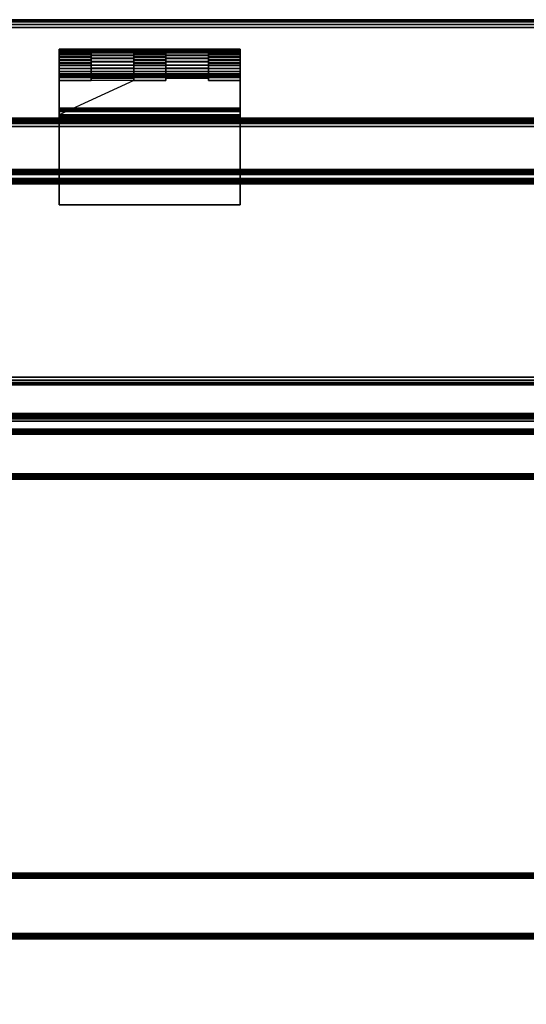
# Model space of a CAD drawing. Units: inches. Extents: x -0.2 to 60, y -30 to 0.
# Drawn here: x 28 to 35.7, y -15 to 0 of the extents above; entities that cross this region are included whole.
import ezdxf

# ---------------------------------------------------------------- set-up
doc = ezdxf.new("R2010")
doc.units = ezdxf.units.IN
doc.header["$MEASUREMENT"] = 0
for name, color, linetype in [('A-FURN-3-TABLE-FRAME', 253, 'Continuous'), ('A-FURN-3-TABLE-FRAME-HINGE-LOWER', 253, 'Continuous'), ('A-FURN-3-TABLE-FRAME-HINGE-UPPER', 253, 'Continuous'), ('A-FURN-3-TABLE-SURFACE-BOTTOM', 255, 'Continuous'), ('A-FURN-3-TABLE-SURFACE-EDGE', 255, 'Continuous'), ('A-FURN-3-TABLE-SURFACE-TOP-HPL_TFL', 255, 'Continuous'), ('A-FURN-3-TABLE-WIRETROUGH', 253, 'Continuous')]:
    doc.layers.add(name, color=color, linetype=linetype)

msp = doc.modelspace()

# ---------------------------------------------------------------- linework, layer by layer
at = {"layer": 'A-FURN-3-TABLE-FRAME-HINGE-LOWER'}
for points in [[(29.105, -0.924, 27.712), (29.105, -0.924, 27.812), (29.105, -0.882, 27.812), (29.105, -0.857, 27.712)], [(29.105, -0.882, 27.814), (29.105, -0.882, 27.812), (29.758, -0.882, 27.812), (29.758, -0.882, 27.814)], [(29.758, -0.924, 27.812), (29.758, -0.924, 27.712), (29.758, -0.857, 27.712), (29.758, -0.882, 27.812)], [(30.243, -0.924, 27.812), (30.243, -0.882, 27.812), (30.243, -0.857, 27.712), (30.243, -0.924, 27.712)], [(30.243, -0.882, 27.814), (30.243, -0.882, 27.812), (30.895, -0.882, 27.812), (30.895, -0.882, 27.814)], [(30.895, -0.924, 27.812), (30.895, -0.924, 27.712), (30.895, -0.857, 27.712), (30.895, -0.882, 27.812)], [(28.62, -0.924, 27.712), (28.62, -0.924, 27.812), (29.105, -0.924, 27.812), (29.105, -0.924, 27.712)], [(29.758, -0.924, 27.812), (30.243, -0.924, 27.812), (30.243, -0.924, 27.712), (29.758, -0.924, 27.712)], [(31.38, -0.924, 27.812), (31.38, -0.924, 27.712), (30.895, -0.924, 27.712), (30.895, -0.924, 27.812)], [(28.62, -1.5, 27.48), (28.62, -1.4, 27.48), (31.38, -1.4, 27.48), (31.38, -1.5, 27.48)], [(31.38, -1.4, 27.663), (31.38, -1.4, 27.48), (28.62, -1.4, 27.48), (28.62, -1.4, 27.663)], [(28.62, -1.5, 27.762), (28.62, -1.5, 27.48), (31.38, -1.5, 27.48), (31.38, -1.5, 27.762)]]:
    msp.add_3dface(points, dxfattribs=at)
for points, invisible_edges in [([(29.105, -0.924, 27.712), (29.105, -0.857, 27.712), (29.758, -0.857, 27.712), (29.758, -0.924, 27.712)], 8), ([(29.758, -0.924, 27.812), (29.758, -0.882, 27.812), (29.105, -0.882, 27.812), (29.105, -0.924, 27.812)], 8), ([(30.243, -0.924, 27.712), (30.243, -0.857, 27.712), (30.895, -0.857, 27.712), (30.895, -0.924, 27.712)], 8), ([(30.895, -0.924, 27.812), (30.895, -0.882, 27.812), (30.243, -0.882, 27.812), (30.243, -0.924, 27.812)], 8), ([(28.62, -1.35, 27.712), (28.62, -1.45, 27.812), (28.62, -0.924, 27.812), (28.62, -0.924, 27.712)], 1), ([(30.243, -0.924, 27.812), (29.758, -0.924, 27.812), (28.62, -1.45, 27.812), (31.38, -1.45, 27.812)], 8), ([(28.62, -1.35, 27.712), (28.62, -0.924, 27.712), (29.105, -0.924, 27.712), (29.758, -0.924, 27.712)], 12), ([(28.62, -1.35, 27.712), (29.758, -0.924, 27.712), (30.243, -0.924, 27.712), (31.38, -1.35, 27.712)], 5), ([(29.105, -0.924, 27.812), (28.62, -0.924, 27.812), (28.62, -1.45, 27.812), (29.758, -0.924, 27.812)], 4), ([(31.38, -1.45, 27.812), (31.38, -0.924, 27.812), (30.895, -0.924, 27.812), (30.243, -0.924, 27.812)], 12), ([(31.38, -1.35, 27.712), (30.243, -0.924, 27.712), (30.895, -0.924, 27.712), (31.38, -0.924, 27.712)], 3), ([(31.38, -1.45, 27.812), (31.38, -1.35, 27.712), (31.38, -0.924, 27.712), (31.38, -0.924, 27.812)], 1), ([(28.62, -1.35, 27.712), (28.62, -1.363, 27.711), (28.62, -1.463, 27.811), (28.62, -1.45, 27.812)], 10), ([(28.62, -1.363, 27.711), (28.62, -1.375, 27.706), (28.62, -1.475, 27.806), (28.62, -1.463, 27.811)], 10), ([(28.62, -1.375, 27.706), (28.62, -1.385, 27.698), (28.62, -1.485, 27.798), (28.62, -1.475, 27.806)], 10), ([(28.62, -1.385, 27.698), (28.62, -1.393, 27.688), (28.62, -1.493, 27.788), (28.62, -1.485, 27.798)], 10), ([(28.62, -1.393, 27.688), (28.62, -1.398, 27.675), (28.62, -1.498, 27.775), (28.62, -1.493, 27.788)], 10), ([(28.62, -1.398, 27.675), (28.62, -1.4, 27.663), (28.62, -1.5, 27.762), (28.62, -1.498, 27.775)], 10), ([(28.62, -1.5, 27.762), (28.62, -1.4, 27.663), (28.62, -1.4, 27.48), (28.62, -1.5, 27.48)], 1), ([(31.38, -1.45, 27.812), (31.38, -1.463, 27.811), (31.38, -1.363, 27.711), (31.38, -1.35, 27.712)], 10), ([(31.38, -1.463, 27.811), (31.38, -1.475, 27.806), (31.38, -1.375, 27.706), (31.38, -1.363, 27.711)], 10), ([(31.38, -1.475, 27.806), (31.38, -1.485, 27.798), (31.38, -1.385, 27.698), (31.38, -1.375, 27.706)], 10), ([(31.38, -1.485, 27.798), (31.38, -1.493, 27.788), (31.38, -1.393, 27.688), (31.38, -1.385, 27.698)], 10), ([(31.38, -1.493, 27.788), (31.38, -1.498, 27.775), (31.38, -1.398, 27.675), (31.38, -1.393, 27.688)], 10), ([(31.38, -1.498, 27.775), (31.38, -1.5, 27.762), (31.38, -1.4, 27.663), (31.38, -1.398, 27.675)], 10), ([(31.38, -1.5, 27.48), (31.38, -1.4, 27.48), (31.38, -1.4, 27.663), (31.38, -1.5, 27.762)], 4)]:
    msp.add_3dface(points, dxfattribs=dict(at, invisible_edges=invisible_edges))
at = {"layer": 'A-FURN-3-TABLE-FRAME-HINGE-UPPER'}
for points, invisible_edges in [([(28.62, -0.824, 27.666), (28.62, -0.455, 27.868), (28.62, -0.449, 27.821), (28.62, -0.788, 27.635)], 5), ([(28.62, -0.452, 27.774), (28.62, -0.746, 27.613), (28.62, -0.788, 27.635), (28.62, -0.449, 27.821)], 5), ([(31.38, -0.449, 27.821), (31.38, -0.455, 27.868), (31.38, -0.824, 27.666), (31.38, -0.788, 27.635)], 10), ([(31.38, -0.788, 27.635), (31.38, -0.746, 27.613), (31.38, -0.452, 27.774), (31.38, -0.449, 27.821)], 10), ([(28.62, -0.746, 27.613), (28.62, -0.452, 27.774), (28.62, -0.466, 27.728), (28.62, -0.7, 27.6)], 5), ([(28.62, -0.455, 27.868), (28.62, -0.824, 27.666), (28.62, -0.853, 27.705), (28.62, -0.472, 27.913)], 5), ([(28.62, -0.49, 27.687), (28.62, -0.652, 27.598), (28.62, -0.7, 27.6), (28.62, -0.466, 27.728)], 5), ([(28.62, -0.872, 27.748), (28.62, -0.498, 27.953), (28.62, -0.472, 27.913), (28.62, -0.853, 27.705)], 5), ([(28.62, -0.652, 27.598), (28.62, -0.49, 27.687), (28.62, -0.522, 27.651), (28.62, -0.605, 27.606)], 5), ([(28.62, -0.882, 27.795), (28.62, -0.532, 27.986), (28.62, -0.498, 27.953), (28.62, -0.872, 27.748)], 5), ([(28.62, -0.522, 27.651), (28.62, -0.561, 27.624), (28.62, -0.605, 27.606), (28.62, -0.522, 27.651)], 4), ([(28.62, -0.881, 27.842), (28.62, -0.573, 28.011), (28.62, -0.532, 27.986), (28.62, -0.882, 27.795)], 5), ([(28.62, -0.869, 27.889), (28.62, -0.618, 28.026), (28.62, -0.573, 28.011), (28.62, -0.881, 27.842)], 5), ([(31.38, -0.466, 27.728), (31.38, -0.452, 27.774), (31.38, -0.746, 27.613), (31.38, -0.7, 27.6)], 10), ([(31.38, -0.853, 27.705), (31.38, -0.824, 27.666), (31.38, -0.455, 27.868), (31.38, -0.472, 27.913)], 10), ([(31.38, -0.7, 27.6), (31.38, -0.652, 27.598), (31.38, -0.49, 27.687), (31.38, -0.466, 27.728)], 10), ([(31.38, -0.472, 27.913), (31.38, -0.498, 27.953), (31.38, -0.872, 27.748), (31.38, -0.853, 27.705)], 10), ([(31.38, -0.522, 27.651), (31.38, -0.49, 27.687), (31.38, -0.652, 27.598), (31.38, -0.605, 27.606)], 10), ([(31.38, -0.498, 27.953), (31.38, -0.532, 27.986), (31.38, -0.882, 27.795), (31.38, -0.872, 27.748)], 10), ([(31.38, -0.605, 27.606), (31.38, -0.561, 27.624), (31.38, -0.522, 27.651)], 8), ([(31.38, -0.532, 27.986), (31.38, -0.573, 28.011), (31.38, -0.881, 27.842), (31.38, -0.882, 27.795)], 10), ([(31.38, -0.573, 28.011), (31.38, -0.618, 28.026), (31.38, -0.869, 27.889), (31.38, -0.881, 27.842)], 10), ([(28.62, -0.848, 27.931), (28.62, -0.665, 28.032), (28.62, -0.618, 28.026), (28.62, -0.869, 27.889)], 5), ([(28.62, -0.665, 28.032), (28.62, -0.848, 27.931), (28.62, -2.82, 27.931), (28.62, -2.82, 28.032)], 1), ([(28.62, -2.82, 28.032), (29.105, -0.892, 28.032), (29.105, -0.665, 28.032), (28.62, -0.665, 28.032)], 1), ([(29.758, -0.665, 28.032), (29.758, -0.892, 28.032), (30.243, -0.892, 28.032), (30.243, -0.665, 28.032)], 2), ([(30.895, -0.892, 27.931), (30.895, -0.892, 28.032), (30.895, -0.665, 28.032), (30.895, -0.848, 27.931)], 4), ([(31.38, -0.665, 28.032), (30.895, -0.665, 28.032), (30.895, -0.892, 28.032), (31.38, -2.82, 28.032)], 4), ([(31.38, -0.618, 28.026), (31.38, -0.665, 28.032), (31.38, -0.848, 27.932), (31.38, -0.869, 27.889)], 10), ([(31.38, -2.82, 28.032), (31.38, -2.82, 27.931), (31.38, -0.848, 27.931), (31.38, -0.665, 28.032)], 4), ([(28.62, -2.82, 27.931), (28.62, -0.848, 27.931), (29.105, -0.848, 27.931), (29.105, -0.892, 27.931)], 8), ([(30.243, -0.892, 28.032), (29.758, -0.892, 28.032), (29.105, -0.892, 28.032), (28.62, -2.82, 28.032)], 13), ([(28.62, -2.82, 28.032), (31.38, -2.82, 28.032), (30.895, -0.892, 28.032), (30.243, -0.892, 28.032)], 10), ([(28.62, -2.82, 27.931), (29.105, -0.892, 27.931), (29.758, -0.892, 27.931), (30.243, -0.892, 27.931)], 13), ([(28.62, -2.82, 27.931), (30.243, -0.892, 27.931), (30.895, -0.892, 27.931), (31.38, -2.82, 27.931)], 5), ([(29.758, -0.892, 27.931), (29.758, -0.848, 27.931), (30.243, -0.848, 27.931), (30.243, -0.892, 27.931)], 8), ([(31.38, -2.82, 27.931), (30.895, -0.892, 27.931), (30.895, -0.848, 27.931), (31.38, -0.848, 27.931)], 1)]:
    msp.add_3dface(points, dxfattribs=dict(at, invisible_edges=invisible_edges))
for points in [[(29.105, -0.848, 27.931), (29.105, -0.665, 28.032), (29.105, -0.892, 28.032), (29.105, -0.892, 27.931)], [(29.758, -0.848, 27.931), (29.758, -0.892, 27.931), (29.758, -0.892, 28.032), (29.758, -0.665, 28.032)], [(30.243, -0.892, 28.032), (30.243, -0.892, 27.931), (30.243, -0.848, 27.931), (30.243, -0.665, 28.032)], [(29.105, -0.892, 28.032), (29.758, -0.892, 28.032), (29.758, -0.892, 27.931), (29.105, -0.892, 27.931)], [(30.243, -0.892, 28.032), (30.895, -0.892, 28.032), (30.895, -0.892, 27.931), (30.243, -0.892, 27.931)], [(28.62, -2.82, 28.032), (28.62, -2.82, 27.931), (31.38, -2.82, 27.931), (31.38, -2.82, 28.032)]]:
    msp.add_3dface(points, dxfattribs=at)
at = {"layer": 'A-FURN-3-TABLE-SURFACE-BOTTOM'}
msp.add_3dface([(0.118, -0.118, 28.032), (59.882, -0.118, 28.032), (59.882, -5.444, 28.032), (0.118, -5.444, 28.032)], dxfattribs=at)
at = {"layer": 'A-FURN-3-TABLE-SURFACE-BOTTOM', "invisible_edges": 2}
msp.add_3dface([(0.118, -6.118, 28), (0.118, -27.882, 28), (59.882, -27.882, 28), (59.882, -6.118, 28)], dxfattribs=at)
at = {"layer": 'A-FURN-3-TABLE-SURFACE-TOP-HPL_TFL'}
msp.add_3dface([(0.118, -5.444, 29.032), (59.882, -5.444, 29.032), (59.882, -0.118, 29.032), (0.118, -0.118, 29.031)], dxfattribs=at)
at = {"layer": 'A-FURN-3-TABLE-SURFACE-TOP-HPL_TFL', "invisible_edges": 2}
msp.add_3dface([(0.118, -6.118, 29), (0.118, -27.882, 29), (59.882, -27.882, 29), (59.882, -6.118, 29)], dxfattribs=at)
at = {"layer": 'A-FURN-3-TABLE-WIRETROUGH'}
for points in [[(57.75, -1.625, 26.812), (57.75, -1.625, 26.775), (2.25, -1.625, 26.775), (2.25, -1.625, 26.812)], [(2.25, -1.625, 26.812), (2.25, -2.282, 26.812), (57.75, -2.282, 26.812), (57.75, -1.625, 26.812)], [(57.75, -1.625, 26.775), (57.75, -2.282, 26.775), (2.25, -2.282, 26.775), (2.25, -1.625, 26.775)], [(57.75, -2.302, 26.755), (57.75, -2.302, 24.097), (2.25, -2.302, 24.097), (2.25, -2.302, 26.755)], [(2.25, -2.34, 26.755), (2.25, -2.34, 24.097), (57.75, -2.34, 24.097), (57.75, -2.34, 26.755)], [(2.25, -2.36, 24.077), (2.25, -6.236, 24.077), (57.75, -6.236, 24.077), (57.75, -2.36, 24.077)], [(57.75, -2.36, 24.04), (57.75, -6.236, 24.04), (2.25, -6.236, 24.04), (2.25, -2.36, 24.04)], [(2.25, -6.314, 27.969), (2.25, -7.002, 27.969), (57.75, -7.002, 27.969), (57.75, -6.314, 27.969)], [(57.75, -6.314, 27.931), (57.75, -7.002, 27.931), (2.25, -7.002, 27.931), (2.25, -6.314, 27.931)], [(2.25, -7.002, 27.969), (2.25, -7.002, 27.931), (57.75, -7.002, 27.931), (57.75, -7.002, 27.969)]]:
    msp.add_3dface(points, dxfattribs=at)
for points, invisible_edges in [([(16.625, -6.256, 25.285), (43.375, -6.256, 25.285), (57.75, -6.256, 24.097), (2.25, -6.256, 24.097)], 11), ([(43.375, -6.256, 26.785), (16.625, -6.256, 26.785), (2.25, -6.256, 27.911), (57.75, -6.256, 27.911)], 11), ([(57.75, -6.294, 24.097), (43.375, -6.294, 25.285), (16.625, -6.294, 25.285), (2.25, -6.294, 24.097)], 7), ([(2.25, -6.294, 27.911), (16.625, -6.294, 26.785), (43.375, -6.294, 26.785), (57.75, -6.294, 27.911)], 7), ([(43.181, -6.256, 26.76), (16.819, -6.256, 26.76), (16.625, -6.256, 26.785), (43.375, -6.256, 26.785)], 5), ([(43.375, -6.256, 25.285), (16.625, -6.256, 25.285), (16.819, -6.256, 25.311), (43.181, -6.256, 25.311)], 5), ([(16.625, -6.294, 26.785), (16.819, -6.294, 26.76), (43.181, -6.294, 26.76), (43.375, -6.294, 26.785)], 10), ([(16.819, -6.294, 25.311), (16.625, -6.294, 25.285), (43.375, -6.294, 25.285), (43.181, -6.294, 25.311)], 10), ([(43, -6.256, 26.685), (17, -6.256, 26.685), (16.819, -6.256, 26.76), (43.181, -6.256, 26.76)], 5), ([(43.181, -6.256, 25.311), (16.819, -6.256, 25.311), (17, -6.256, 25.386), (43, -6.256, 25.386)], 5), ([(16.819, -6.294, 26.76), (17, -6.294, 26.685), (43, -6.294, 26.685), (43.181, -6.294, 26.76)], 10), ([(17, -6.294, 25.386), (16.819, -6.294, 25.311), (43.181, -6.294, 25.311), (43, -6.294, 25.386)], 10), ([(42.845, -6.256, 26.566), (17.155, -6.256, 26.566), (17, -6.256, 26.685), (43, -6.256, 26.685)], 5), ([(43, -6.256, 25.386), (17, -6.256, 25.386), (17.155, -6.256, 25.505), (42.845, -6.256, 25.505)], 5), ([(17, -6.294, 26.685), (17.155, -6.294, 26.566), (42.845, -6.294, 26.566), (43, -6.294, 26.685)], 10), ([(17.155, -6.294, 25.505), (17, -6.294, 25.386), (43, -6.294, 25.386), (42.845, -6.294, 25.505)], 10), ([(42.725, -6.256, 26.41), (17.275, -6.256, 26.41), (17.155, -6.256, 26.566), (42.845, -6.256, 26.566)], 5), ([(42.845, -6.256, 25.505), (17.155, -6.256, 25.505), (17.275, -6.256, 25.66), (42.725, -6.256, 25.66)], 5), ([(17.155, -6.294, 26.566), (17.275, -6.294, 26.41), (42.725, -6.294, 26.41), (42.845, -6.294, 26.566)], 10), ([(17.275, -6.294, 25.66), (17.155, -6.294, 25.505), (42.845, -6.294, 25.505), (42.725, -6.294, 25.66)], 10), ([(42.651, -6.256, 26.23), (17.349, -6.256, 26.23), (17.275, -6.256, 26.41), (42.725, -6.256, 26.41)], 5), ([(42.725, -6.256, 25.66), (17.275, -6.256, 25.66), (17.349, -6.256, 25.841), (42.651, -6.256, 25.841)], 5), ([(17.275, -6.294, 26.41), (17.349, -6.294, 26.23), (42.651, -6.294, 26.23), (42.725, -6.294, 26.41)], 10), ([(17.349, -6.294, 25.841), (17.275, -6.294, 25.66), (42.725, -6.294, 25.66), (42.651, -6.294, 25.841)], 10), ([(42.625, -6.256, 26.035), (17.375, -6.256, 26.035), (17.349, -6.256, 26.23), (42.651, -6.256, 26.23)], 5), ([(42.651, -6.256, 25.841), (17.349, -6.256, 25.841), (17.375, -6.256, 26.035), (42.625, -6.256, 26.035)], 5), ([(17.349, -6.294, 26.23), (17.375, -6.294, 26.035), (42.625, -6.294, 26.035), (42.651, -6.294, 26.23)], 10), ([(17.375, -6.294, 26.035), (17.349, -6.294, 25.841), (42.651, -6.294, 25.841), (42.625, -6.294, 26.035)], 10)]:
    msp.add_3dface(points, dxfattribs=dict(at, invisible_edges=invisible_edges))

# ---------------------------------------------------------------- meshes
at = {"layer": 'A-FURN-3-TABLE-FRAME'}
mesh = msp.add_polymesh((2, 29), dxfattribs=at)
for k, corner in enumerate([(58, -1.58, 27.812), (58, -1.559, 27.81), (58, -1.54, 27.802), (58, -1.523, 27.789), (58, -1.511, 27.773), (58, -1.503, 27.753), (58, -1.5, 27.733), (58, -1.5, 26.892), (58, -1.503, 26.872), (58, -1.511, 26.852), (58, -1.523, 26.836), (58, -1.54, 26.823), (58, -1.559, 26.815), (58, -1.58, 26.812), (58, -2.42, 26.812), (58, -2.441, 26.815), (58, -2.46, 26.823), (58, -2.477, 26.836), (58, -2.489, 26.852), (58, -2.497, 26.872), (58, -2.5, 26.892), (58, -2.5, 27.733), (58, -2.497, 27.753), (58, -2.489, 27.773), (58, -2.477, 27.789), (58, -2.46, 27.802), (58, -2.441, 27.81), (58, -2.42, 27.812), (58, -1.58, 27.812), (2, -1.58, 27.813), (2, -1.559, 27.81), (2, -1.54, 27.802), (2, -1.523, 27.789), (2, -1.511, 27.773), (2, -1.503, 27.753), (2, -1.5, 27.733), (2, -1.5, 26.893), (2, -1.503, 26.872), (2, -1.511, 26.853), (2, -1.523, 26.836), (2, -1.54, 26.823), (2, -1.559, 26.815), (2, -1.58, 26.813), (2, -2.42, 26.812), (2, -2.441, 26.815), (2, -2.46, 26.823), (2, -2.477, 26.836), (2, -2.489, 26.853), (2, -2.497, 26.872), (2, -2.5, 26.893), (2, -2.5, 27.733), (2, -2.497, 27.753), (2, -2.489, 27.773), (2, -2.477, 27.789), (2, -2.46, 27.802), (2, -2.441, 27.81), (2, -2.42, 27.813), (2, -1.58, 27.813)]):
    mesh.set_mesh_vertex(divmod(k, 29), corner)
mesh = msp.add_polymesh((2, 29), dxfattribs=at)
for k, corner in enumerate([(58, -6.08, 18), (58, -6.059, 17.997), (58, -6.04, 17.989), (58, -6.023, 17.977), (58, -6.011, 17.96), (58, -6.003, 17.941), (58, -6, 17.92), (58, -6, 16.58), (58, -6.003, 16.559), (58, -6.011, 16.54), (58, -6.023, 16.523), (58, -6.04, 16.511), (58, -6.059, 16.503), (58, -6.08, 16.5), (58, -6.92, 16.5), (58, -6.941, 16.503), (58, -6.96, 16.511), (58, -6.977, 16.523), (58, -6.989, 16.54), (58, -6.997, 16.559), (58, -7, 16.58), (58, -7, 17.92), (58, -6.997, 17.941), (58, -6.989, 17.96), (58, -6.977, 17.977), (58, -6.96, 17.989), (58, -6.941, 17.997), (58, -6.92, 18), (58, -6.08, 18), (2, -6.08, 18), (2, -6.059, 17.997), (2, -6.04, 17.989), (2, -6.023, 17.977), (2, -6.011, 17.96), (2, -6.003, 17.941), (2, -6, 17.92), (2, -6, 16.58), (2, -6.003, 16.559), (2, -6.011, 16.54), (2, -6.023, 16.523), (2, -6.04, 16.511), (2, -6.059, 16.503), (2, -6.08, 16.5), (2, -6.92, 16.5), (2, -6.941, 16.503), (2, -6.96, 16.511), (2, -6.977, 16.523), (2, -6.989, 16.54), (2, -6.997, 16.559), (2, -7, 16.58), (2, -7, 17.92), (2, -6.997, 17.941), (2, -6.989, 17.96), (2, -6.977, 17.977), (2, -6.96, 17.989), (2, -6.941, 17.997), (2, -6.92, 18), (2, -6.08, 18)]):
    mesh.set_mesh_vertex(divmod(k, 29), corner)
mesh = msp.add_polymesh((2, 29), dxfattribs=at)
for k, corner in enumerate([(58, -13.08, 28), (58, -13.059, 27.997), (58, -13.04, 27.989), (58, -13.023, 27.977), (58, -13.011, 27.96), (58, -13.003, 27.941), (58, -13, 27.92), (58, -13, 27.08), (58, -13.003, 27.059), (58, -13.011, 27.04), (58, -13.023, 27.023), (58, -13.04, 27.011), (58, -13.059, 27.003), (58, -13.08, 27), (58, -13.92, 27), (58, -13.941, 27.003), (58, -13.96, 27.011), (58, -13.977, 27.023), (58, -13.989, 27.04), (58, -13.997, 27.059), (58, -14, 27.08), (58, -14, 27.92), (58, -13.997, 27.941), (58, -13.989, 27.96), (58, -13.977, 27.977), (58, -13.96, 27.989), (58, -13.941, 27.997), (58, -13.92, 28), (58, -13.08, 28), (2, -13.08, 28), (2, -13.059, 27.997), (2, -13.04, 27.989), (2, -13.023, 27.977), (2, -13.011, 27.96), (2, -13.003, 27.941), (2, -13, 27.92), (2, -13, 27.08), (2, -13.003, 27.059), (2, -13.011, 27.04), (2, -13.023, 27.023), (2, -13.04, 27.011), (2, -13.059, 27.003), (2, -13.08, 27), (2, -13.92, 27), (2, -13.941, 27.003), (2, -13.96, 27.011), (2, -13.977, 27.023), (2, -13.989, 27.04), (2, -13.997, 27.059), (2, -14, 27.08), (2, -14, 27.92), (2, -13.997, 27.941), (2, -13.989, 27.96), (2, -13.977, 27.977), (2, -13.96, 27.989), (2, -13.941, 27.997), (2, -13.92, 28), (2, -13.08, 28)]):
    mesh.set_mesh_vertex(divmod(k, 29), corner)
at = {"layer": 'A-FURN-3-TABLE-FRAME-HINGE-LOWER'}
mesh = msp.add_polymesh((2, 25), dxfattribs=at)
for k, corner in enumerate([(29.758, -0.882, 27.814), (29.758, -0.876, 27.866), (29.758, -0.858, 27.915), (29.758, -0.828, 27.958), (29.758, -0.789, 27.993), (29.758, -0.743, 28.017), (29.758, -0.692, 28.03), (29.758, -0.64, 28.03), (29.758, -0.589, 28.018), (29.758, -0.543, 27.993), (29.758, -0.503, 27.959), (29.758, -0.474, 27.916), (29.758, -0.455, 27.867), (29.758, -0.449, 27.815), (29.758, -0.455, 27.763), (29.758, -0.473, 27.714), (29.758, -0.502, 27.671), (29.758, -0.541, 27.636), (29.758, -0.588, 27.612), (29.758, -0.638, 27.599), (29.758, -0.691, 27.599), (29.758, -0.741, 27.611), (29.758, -0.788, 27.635), (29.758, -0.827, 27.67), (29.758, -0.857, 27.712), (29.105, -0.882, 27.814), (29.105, -0.876, 27.866), (29.105, -0.858, 27.915), (29.105, -0.828, 27.958), (29.105, -0.789, 27.993), (29.105, -0.743, 28.017), (29.105, -0.692, 28.03), (29.105, -0.64, 28.03), (29.105, -0.589, 28.018), (29.105, -0.543, 27.993), (29.105, -0.503, 27.959), (29.105, -0.474, 27.916), (29.105, -0.455, 27.867), (29.105, -0.449, 27.815), (29.105, -0.455, 27.763), (29.105, -0.473, 27.714), (29.105, -0.502, 27.671), (29.105, -0.541, 27.636), (29.105, -0.588, 27.612), (29.105, -0.638, 27.599), (29.105, -0.691, 27.599), (29.105, -0.741, 27.611), (29.105, -0.788, 27.635), (29.105, -0.827, 27.67), (29.105, -0.857, 27.712)]):
    mesh.set_mesh_vertex(divmod(k, 25), corner)
mesh = msp.add_polymesh((2, 25), dxfattribs=at)
for k, corner in enumerate([(30.895, -0.882, 27.814), (30.895, -0.876, 27.866), (30.895, -0.858, 27.915), (30.895, -0.828, 27.958), (30.895, -0.789, 27.993), (30.895, -0.743, 28.017), (30.895, -0.692, 28.03), (30.895, -0.64, 28.03), (30.895, -0.589, 28.018), (30.895, -0.543, 27.993), (30.895, -0.503, 27.959), (30.895, -0.474, 27.916), (30.895, -0.455, 27.867), (30.895, -0.449, 27.815), (30.895, -0.455, 27.763), (30.895, -0.473, 27.714), (30.895, -0.502, 27.671), (30.895, -0.541, 27.636), (30.895, -0.588, 27.612), (30.895, -0.638, 27.599), (30.895, -0.691, 27.599), (30.895, -0.741, 27.611), (30.895, -0.788, 27.635), (30.895, -0.827, 27.67), (30.895, -0.857, 27.712), (30.243, -0.882, 27.814), (30.243, -0.876, 27.866), (30.243, -0.858, 27.915), (30.243, -0.828, 27.958), (30.243, -0.789, 27.993), (30.243, -0.743, 28.017), (30.243, -0.692, 28.03), (30.243, -0.64, 28.03), (30.243, -0.589, 28.018), (30.243, -0.543, 27.993), (30.243, -0.503, 27.959), (30.243, -0.474, 27.916), (30.243, -0.455, 27.867), (30.243, -0.449, 27.815), (30.243, -0.455, 27.763), (30.243, -0.473, 27.714), (30.243, -0.502, 27.671), (30.243, -0.541, 27.636), (30.243, -0.588, 27.612), (30.243, -0.638, 27.599), (30.243, -0.691, 27.599), (30.243, -0.741, 27.611), (30.243, -0.788, 27.635), (30.243, -0.827, 27.67), (30.243, -0.857, 27.712)]):
    mesh.set_mesh_vertex(divmod(k, 25), corner)
mesh = msp.add_polymesh((2, 7), dxfattribs=at)
for k, corner in enumerate([(31.38, -1.35, 27.712), (31.38, -1.363, 27.711), (31.38, -1.375, 27.706), (31.38, -1.385, 27.698), (31.38, -1.393, 27.688), (31.38, -1.398, 27.675), (31.38, -1.4, 27.663), (28.62, -1.35, 27.712), (28.62, -1.363, 27.711), (28.62, -1.375, 27.706), (28.62, -1.385, 27.698), (28.62, -1.393, 27.688), (28.62, -1.398, 27.675), (28.62, -1.4, 27.663)]):
    mesh.set_mesh_vertex(divmod(k, 7), corner)
mesh = msp.add_polymesh((2, 7), dxfattribs=at)
for k, corner in enumerate([(28.62, -1.45, 27.812), (28.62, -1.463, 27.811), (28.62, -1.475, 27.806), (28.62, -1.485, 27.798), (28.62, -1.493, 27.788), (28.62, -1.498, 27.775), (28.62, -1.5, 27.762), (31.38, -1.45, 27.812), (31.38, -1.463, 27.811), (31.38, -1.475, 27.806), (31.38, -1.485, 27.798), (31.38, -1.493, 27.788), (31.38, -1.498, 27.775), (31.38, -1.5, 27.762)]):
    mesh.set_mesh_vertex(divmod(k, 7), corner)
at = {"layer": 'A-FURN-3-TABLE-FRAME-HINGE-UPPER'}
mesh = msp.add_polymesh((2, 25), dxfattribs=at)
for k, corner in enumerate([(28.62, -0.848, 27.931), (28.62, -0.869, 27.889), (28.62, -0.881, 27.842), (28.62, -0.882, 27.795), (28.62, -0.872, 27.748), (28.62, -0.853, 27.705), (28.62, -0.824, 27.666), (28.62, -0.788, 27.635), (28.62, -0.746, 27.613), (28.62, -0.7, 27.6), (28.62, -0.652, 27.598), (28.62, -0.605, 27.606), (28.62, -0.561, 27.624), (28.62, -0.522, 27.651), (28.62, -0.49, 27.687), (28.62, -0.466, 27.728), (28.62, -0.452, 27.774), (28.62, -0.449, 27.821), (28.62, -0.455, 27.868), (28.62, -0.472, 27.913), (28.62, -0.498, 27.953), (28.62, -0.532, 27.986), (28.62, -0.573, 28.011), (28.62, -0.618, 28.026), (28.62, -0.665, 28.032), (29.105, -0.848, 27.932), (29.105, -0.869, 27.889), (29.105, -0.881, 27.842), (29.105, -0.882, 27.795), (29.105, -0.872, 27.748), (29.105, -0.853, 27.705), (29.105, -0.824, 27.666), (29.105, -0.788, 27.635), (29.105, -0.746, 27.613), (29.105, -0.7, 27.6), (29.105, -0.652, 27.598), (29.105, -0.605, 27.606), (29.105, -0.561, 27.624), (29.105, -0.522, 27.651), (29.105, -0.49, 27.687), (29.105, -0.466, 27.728), (29.105, -0.452, 27.774), (29.105, -0.449, 27.821), (29.105, -0.455, 27.868), (29.105, -0.472, 27.913), (29.105, -0.498, 27.953), (29.105, -0.532, 27.986), (29.105, -0.573, 28.011), (29.105, -0.618, 28.026), (29.105, -0.665, 28.032)]):
    mesh.set_mesh_vertex(divmod(k, 25), corner)
mesh = msp.add_polymesh((2, 25), dxfattribs=at)
for k, corner in enumerate([(29.758, -0.848, 27.931), (29.758, -0.869, 27.889), (29.758, -0.881, 27.842), (29.758, -0.882, 27.795), (29.758, -0.872, 27.748), (29.758, -0.853, 27.705), (29.758, -0.824, 27.666), (29.758, -0.788, 27.635), (29.758, -0.746, 27.613), (29.758, -0.7, 27.6), (29.758, -0.652, 27.598), (29.758, -0.605, 27.606), (29.758, -0.561, 27.624), (29.758, -0.522, 27.651), (29.758, -0.49, 27.687), (29.758, -0.466, 27.728), (29.758, -0.452, 27.774), (29.758, -0.449, 27.821), (29.758, -0.455, 27.868), (29.758, -0.472, 27.913), (29.758, -0.498, 27.953), (29.758, -0.532, 27.986), (29.758, -0.573, 28.011), (29.758, -0.618, 28.026), (29.758, -0.665, 28.032), (30.243, -0.848, 27.932), (30.243, -0.869, 27.889), (30.243, -0.881, 27.842), (30.243, -0.882, 27.795), (30.243, -0.872, 27.748), (30.243, -0.853, 27.705), (30.243, -0.824, 27.666), (30.243, -0.788, 27.635), (30.243, -0.746, 27.613), (30.243, -0.7, 27.6), (30.243, -0.652, 27.598), (30.243, -0.605, 27.606), (30.243, -0.561, 27.624), (30.243, -0.522, 27.651), (30.243, -0.49, 27.687), (30.243, -0.466, 27.728), (30.243, -0.452, 27.774), (30.243, -0.449, 27.821), (30.243, -0.455, 27.868), (30.243, -0.472, 27.913), (30.243, -0.498, 27.953), (30.243, -0.532, 27.986), (30.243, -0.573, 28.011), (30.243, -0.618, 28.026), (30.243, -0.665, 28.032)]):
    mesh.set_mesh_vertex(divmod(k, 25), corner)
mesh = msp.add_polymesh((2, 25), dxfattribs=at)
for k, corner in enumerate([(30.895, -0.848, 27.931), (30.895, -0.869, 27.889), (30.895, -0.881, 27.842), (30.895, -0.882, 27.795), (30.895, -0.872, 27.748), (30.895, -0.853, 27.705), (30.895, -0.824, 27.666), (30.895, -0.788, 27.635), (30.895, -0.746, 27.613), (30.895, -0.7, 27.6), (30.895, -0.652, 27.598), (30.895, -0.605, 27.606), (30.895, -0.561, 27.624), (30.895, -0.522, 27.651), (30.895, -0.49, 27.687), (30.895, -0.466, 27.728), (30.895, -0.452, 27.774), (30.895, -0.449, 27.821), (30.895, -0.455, 27.868), (30.895, -0.472, 27.913), (30.895, -0.498, 27.953), (30.895, -0.532, 27.986), (30.895, -0.573, 28.011), (30.895, -0.618, 28.026), (30.895, -0.665, 28.032), (31.38, -0.848, 27.932), (31.38, -0.869, 27.889), (31.38, -0.881, 27.842), (31.38, -0.882, 27.795), (31.38, -0.872, 27.748), (31.38, -0.853, 27.705), (31.38, -0.824, 27.666), (31.38, -0.788, 27.635), (31.38, -0.746, 27.613), (31.38, -0.7, 27.6), (31.38, -0.652, 27.598), (31.38, -0.605, 27.606), (31.38, -0.561, 27.624), (31.38, -0.522, 27.651), (31.38, -0.49, 27.687), (31.38, -0.466, 27.728), (31.38, -0.452, 27.774), (31.38, -0.449, 27.821), (31.38, -0.455, 27.868), (31.38, -0.472, 27.913), (31.38, -0.498, 27.953), (31.38, -0.532, 27.986), (31.38, -0.573, 28.011), (31.38, -0.618, 28.026), (31.38, -0.665, 28.032)]):
    mesh.set_mesh_vertex(divmod(k, 25), corner)
at = {"layer": 'A-FURN-3-TABLE-SURFACE-EDGE'}
mesh = msp.add_polymesh((21, 10), dxfattribs=at)
for k, corner in enumerate([(0.118, -0.118, 28.032), (0.118, -0.073, 28.04), (0.118, -0.035, 28.066), (0.118, -0.009, 28.104), (0.118, 0, 28.15), (0.118, 0, 28.913), (0.118, -0.009, 28.959), (0.118, -0.035, 28.997), (0.118, -0.073, 29.023), (0.118, -0.118, 29.032), (59.882, -0.118, 28.032), (59.882, -0.073, 28.04), (59.882, -0.035, 28.066), (59.882, -0.009, 28.104), (59.882, 0, 28.15), (59.882, 0, 28.913), (59.882, -0.009, 28.959), (59.882, -0.035, 28.997), (59.882, -0.073, 29.023), (59.882, -0.118, 29.032), (59.882, -0.118, 28.032), (59.899, -0.076, 28.04), (59.914, -0.041, 28.066), (59.924, -0.017, 28.104), (59.927, -0.009, 28.15), (59.927, -0.009, 28.913), (59.924, -0.017, 28.959), (59.914, -0.041, 28.997), (59.899, -0.076, 29.023), (59.882, -0.118, 29.032), (59.882, -0.118, 28.032), (59.914, -0.086, 28.04), (59.941, -0.059, 28.066), (59.959, -0.041, 28.104), (59.965, -0.035, 28.15), (59.965, -0.035, 28.913), (59.959, -0.041, 28.959), (59.941, -0.059, 28.997), (59.914, -0.086, 29.023), (59.882, -0.118, 29.032), (59.882, -0.118, 28.032), (59.924, -0.101, 28.04), (59.959, -0.086, 28.066), (59.983, -0.076, 28.104), (59.991, -0.073, 28.15), (59.991, -0.073, 28.913), (59.983, -0.076, 28.959), (59.959, -0.086, 28.997), (59.924, -0.101, 29.023), (59.882, -0.118, 29.032), (59.882, -0.118, 28.032), (59.927, -0.118, 28.04), (59.965, -0.118, 28.066), (59.991, -0.118, 28.104), (60, -0.118, 28.15), (60, -0.118, 28.913), (59.991, -0.118, 28.959), (59.965, -0.118, 28.997), (59.927, -0.118, 29.023), (59.882, -0.118, 29.032), (59.882, -5.444, 28.032), (59.927, -5.444, 28.04), (59.965, -5.444, 28.066), (59.991, -5.444, 28.104), (60, -5.444, 28.15), (60, -5.444, 28.913), (59.991, -5.444, 28.959), (59.965, -5.444, 28.997), (59.927, -5.444, 29.023), (59.882, -5.444, 29.032), (59.882, -5.444, 28.032), (59.924, -5.462, 28.04), (59.959, -5.476, 28.066), (59.983, -5.486, 28.104), (59.991, -5.49, 28.15), (59.991, -5.49, 28.913), (59.983, -5.486, 28.959), (59.959, -5.476, 28.997), (59.924, -5.462, 29.023), (59.882, -5.444, 29.032), (59.882, -5.444, 28.032), (59.914, -5.476, 28.04), (59.941, -5.503, 28.066), (59.959, -5.522, 28.104), (59.965, -5.528, 28.15), (59.965, -5.528, 28.913), (59.959, -5.522, 28.959), (59.941, -5.503, 28.997), (59.914, -5.476, 29.023), (59.882, -5.444, 29.032), (59.882, -5.444, 28.032), (59.899, -5.486, 28.04), (59.914, -5.522, 28.066), (59.924, -5.545, 28.104), (59.927, -5.554, 28.15), (59.927, -5.554, 28.913), (59.924, -5.545, 28.959), (59.914, -5.522, 28.997), (59.899, -5.486, 29.023), (59.882, -5.444, 29.032), (59.882, -5.444, 28.032), (59.882, -5.49, 28.04), (59.882, -5.528, 28.066), (59.882, -5.554, 28.104), (59.882, -5.562, 28.15), (59.882, -5.562, 28.913), (59.882, -5.554, 28.959), (59.882, -5.528, 28.997), (59.882, -5.49, 29.023), (59.882, -5.444, 29.032), (0.118, -5.444, 28.032), (0.118, -5.49, 28.04), (0.118, -5.528, 28.066), (0.118, -5.554, 28.104), (0.118, -5.562, 28.15), (0.118, -5.562, 28.913), (0.118, -5.554, 28.959), (0.118, -5.528, 28.997), (0.118, -5.49, 29.023), (0.118, -5.444, 29.032), (0.118, -5.444, 28.032), (0.101, -5.486, 28.04), (0.086, -5.522, 28.066), (0.076, -5.545, 28.104), (0.073, -5.554, 28.15), (0.073, -5.554, 28.913), (0.076, -5.545, 28.959), (0.086, -5.522, 28.997), (0.101, -5.486, 29.023), (0.118, -5.444, 29.032), (0.118, -5.444, 28.032), (0.086, -5.476, 28.04), (0.059, -5.503, 28.066), (0.041, -5.522, 28.104), (0.035, -5.528, 28.15), (0.035, -5.528, 28.913), (0.041, -5.522, 28.959), (0.059, -5.503, 28.997), (0.086, -5.476, 29.023), (0.118, -5.444, 29.032), (0.118, -5.444, 28.032), (0.076, -5.462, 28.04), (0.041, -5.476, 28.066), (0.017, -5.486, 28.104), (0.009, -5.49, 28.15), (0.009, -5.49, 28.913), (0.017, -5.486, 28.959), (0.041, -5.476, 28.997), (0.076, -5.462, 29.023), (0.118, -5.444, 29.032), (0.118, -5.444, 28.032), (0.073, -5.444, 28.04), (0.035, -5.444, 28.066), (0.009, -5.444, 28.104), (0, -5.444, 28.15), (0, -5.444, 28.913), (0.009, -5.444, 28.959), (0.035, -5.444, 28.997), (0.073, -5.444, 29.023), (0.118, -5.444, 29.032), (0.118, -0.118, 28.031), (0.073, -0.118, 28.04), (0.035, -0.118, 28.066), (0.009, -0.118, 28.104), (0, -0.118, 28.15), (0, -0.118, 28.913), (0.009, -0.118, 28.959), (0.035, -0.118, 28.997), (0.073, -0.118, 29.023), (0.118, -0.118, 29.031), (0.118, -0.118, 28.032), (0.076, -0.101, 28.04), (0.041, -0.086, 28.066), (0.017, -0.076, 28.104), (0.009, -0.073, 28.15), (0.009, -0.073, 28.913), (0.017, -0.076, 28.959), (0.041, -0.086, 28.997), (0.076, -0.101, 29.023), (0.118, -0.118, 29.032), (0.118, -0.118, 28.032), (0.086, -0.086, 28.04), (0.059, -0.059, 28.066), (0.041, -0.041, 28.104), (0.035, -0.035, 28.15), (0.035, -0.035, 28.913), (0.041, -0.041, 28.959), (0.059, -0.059, 28.997), (0.086, -0.086, 29.023), (0.118, -0.118, 29.032), (0.118, -0.118, 28.032), (0.101, -0.076, 28.04), (0.086, -0.041, 28.066), (0.076, -0.017, 28.104), (0.073, -0.009, 28.15), (0.073, -0.009, 28.913), (0.076, -0.017, 28.959), (0.086, -0.041, 28.997), (0.101, -0.076, 29.023), (0.118, -0.118, 29.032), (0.118, -0.118, 28.032), (0.118, -0.073, 28.04), (0.118, -0.035, 28.066), (0.118, -0.009, 28.104), (0.118, 0, 28.15), (0.118, 0, 28.913), (0.118, -0.009, 28.959), (0.118, -0.035, 28.997), (0.118, -0.073, 29.023), (0.118, -0.118, 29.032)]):
    mesh.set_mesh_vertex(divmod(k, 10), corner)
mesh = msp.add_polymesh((9, 9), dxfattribs=at)
for k, corner in enumerate([(59.882, -6.118, 29), (59.914, -6.086, 28.991), (59.941, -6.059, 28.965), (59.959, -6.041, 28.927), (59.965, -6.035, 28.882), (59.965, -6.035, 28.118), (59.959, -6.041, 28.073), (59.941, -6.059, 28.035), (59.914, -6.086, 28.009), (59.882, -6.118, 29), (59.899, -6.076, 28.991), (59.914, -6.041, 28.965), (59.924, -6.017, 28.927), (59.927, -6.009, 28.882), (59.927, -6.009, 28.118), (59.924, -6.017, 28.073), (59.914, -6.041, 28.035), (59.899, -6.076, 28.009), (59.882, -6.118, 29), (59.882, -6.073, 28.991), (59.882, -6.035, 28.965), (59.882, -6.009, 28.927), (59.882, -6, 28.882), (59.882, -6, 28.118), (59.882, -6.009, 28.073), (59.882, -6.035, 28.035), (59.882, -6.073, 28.009), (0.118, -6.118, 29), (0.118, -6.073, 28.991), (0.118, -6.035, 28.965), (0.118, -6.009, 28.927), (0.118, -6, 28.882), (0.118, -6, 28.118), (0.118, -6.009, 28.073), (0.118, -6.035, 28.035), (0.118, -6.073, 28.009), (0.118, -6.118, 29), (0.101, -6.076, 28.991), (0.086, -6.041, 28.965), (0.076, -6.017, 28.927), (0.073, -6.009, 28.882), (0.073, -6.009, 28.118), (0.076, -6.017, 28.073), (0.086, -6.041, 28.035), (0.101, -6.076, 28.009), (0.118, -6.118, 29), (0.086, -6.086, 28.991), (0.059, -6.059, 28.965), (0.041, -6.041, 28.927), (0.035, -6.035, 28.882), (0.035, -6.035, 28.118), (0.041, -6.041, 28.073), (0.059, -6.059, 28.035), (0.086, -6.086, 28.009), (0.118, -6.118, 29), (0.076, -6.101, 28.991), (0.041, -6.086, 28.965), (0.017, -6.076, 28.927), (0.009, -6.073, 28.882), (0.009, -6.073, 28.118), (0.017, -6.076, 28.073), (0.041, -6.086, 28.035), (0.076, -6.101, 28.009), (0.118, -6.118, 29), (0.073, -6.118, 28.991), (0.035, -6.118, 28.965), (0.009, -6.118, 28.927), (0, -6.118, 28.882), (0, -6.118, 28.118), (0.009, -6.118, 28.073), (0.035, -6.118, 28.035), (0.073, -6.118, 28.009), (0.118, -27.882, 29), (0.073, -27.882, 28.991), (0.035, -27.882, 28.965), (0.009, -27.882, 28.927), (0, -27.882, 28.882), (0, -27.882, 28.118), (0.009, -27.882, 28.073), (0.035, -27.882, 28.035), (0.073, -27.882, 28.009)]):
    mesh.set_mesh_vertex(divmod(k, 9), corner)
mesh = msp.add_polymesh((9, 2), dxfattribs=at)
for k, corner in enumerate([(59.914, -6.086, 28.009), (59.882, -6.118, 28), (59.899, -6.076, 28.009), (59.882, -6.118, 28), (59.882, -6.073, 28.009), (59.882, -6.118, 28), (0.118, -6.073, 28.009), (0.118, -6.118, 28), (0.101, -6.076, 28.009), (0.118, -6.118, 28), (0.086, -6.086, 28.009), (0.118, -6.118, 28), (0.076, -6.101, 28.009), (0.118, -6.118, 28), (0.073, -6.118, 28.009), (0.118, -6.118, 28), (0.073, -27.882, 28.009), (0.118, -27.882, 28)]):
    mesh.set_mesh_vertex(divmod(k, 2), corner)
at = {"layer": 'A-FURN-3-TABLE-WIRETROUGH'}
mesh = msp.add_polymesh((2, 5), dxfattribs=at)
for k, corner in enumerate([(2.25, -2.282, 26.813), (2.25, -2.304, 26.808), (2.25, -2.323, 26.796), (2.25, -2.335, 26.777), (2.25, -2.34, 26.755), (57.75, -2.282, 26.813), (57.75, -2.304, 26.808), (57.75, -2.323, 26.796), (57.75, -2.335, 26.777), (57.75, -2.34, 26.755)]):
    mesh.set_mesh_vertex(divmod(k, 5), corner)
mesh = msp.add_polymesh((2, 5), dxfattribs=at)
for k, corner in enumerate([(57.75, -2.282, 26.775), (57.75, -2.29, 26.773), (57.75, -2.296, 26.769), (57.75, -2.301, 26.763), (57.75, -2.302, 26.755), (2.25, -2.282, 26.775), (2.25, -2.29, 26.773), (2.25, -2.296, 26.769), (2.25, -2.301, 26.763), (2.25, -2.302, 26.755)]):
    mesh.set_mesh_vertex(divmod(k, 5), corner)
mesh = msp.add_polymesh((2, 5), dxfattribs=at)
for k, corner in enumerate([(57.75, -2.302, 24.097), (57.75, -2.306, 24.075), (57.75, -2.319, 24.056), (57.75, -2.338, 24.044), (57.75, -2.36, 24.04), (2.25, -2.302, 24.097), (2.25, -2.306, 24.075), (2.25, -2.319, 24.056), (2.25, -2.338, 24.044), (2.25, -2.36, 24.04)]):
    mesh.set_mesh_vertex(divmod(k, 5), corner)
mesh = msp.add_polymesh((2, 5), dxfattribs=at)
for k, corner in enumerate([(2.25, -2.34, 24.097), (2.25, -2.341, 24.089), (2.25, -2.345, 24.083), (2.25, -2.352, 24.079), (2.25, -2.36, 24.077), (57.75, -2.34, 24.097), (57.75, -2.341, 24.089), (57.75, -2.345, 24.083), (57.75, -2.352, 24.079), (57.75, -2.36, 24.077)]):
    mesh.set_mesh_vertex(divmod(k, 5), corner)
mesh = msp.add_polymesh((2, 5), dxfattribs=at)
for k, corner in enumerate([(2.25, -6.294, 24.097), (2.25, -6.289, 24.075), (2.25, -6.277, 24.056), (2.25, -6.258, 24.044), (2.25, -6.236, 24.04), (57.75, -6.294, 24.097), (57.75, -6.289, 24.075), (57.75, -6.277, 24.056), (57.75, -6.258, 24.044), (57.75, -6.236, 24.04)]):
    mesh.set_mesh_vertex(divmod(k, 5), corner)
mesh = msp.add_polymesh((2, 5), dxfattribs=at)
for k, corner in enumerate([(57.75, -6.256, 24.097), (57.75, -6.255, 24.089), (57.75, -6.25, 24.083), (57.75, -6.244, 24.079), (57.75, -6.236, 24.077), (2.25, -6.256, 24.097), (2.25, -6.255, 24.089), (2.25, -6.25, 24.083), (2.25, -6.244, 24.079), (2.25, -6.236, 24.077)]):
    mesh.set_mesh_vertex(divmod(k, 5), corner)
mesh = msp.add_polymesh((2, 5), dxfattribs=at)
for k, corner in enumerate([(2.25, -6.256, 27.911), (2.25, -6.261, 27.933), (2.25, -6.273, 27.952), (2.25, -6.292, 27.964), (2.25, -6.314, 27.969), (57.75, -6.256, 27.911), (57.75, -6.261, 27.933), (57.75, -6.273, 27.952), (57.75, -6.292, 27.964), (57.75, -6.314, 27.969)]):
    mesh.set_mesh_vertex(divmod(k, 5), corner)
mesh = msp.add_polymesh((2, 5), dxfattribs=at)
for k, corner in enumerate([(57.75, -6.294, 27.911), (57.75, -6.295, 27.919), (57.75, -6.3, 27.925), (57.75, -6.306, 27.93), (57.75, -6.314, 27.931), (2.25, -6.294, 27.911), (2.25, -6.295, 27.919), (2.25, -6.3, 27.925), (2.25, -6.306, 27.93), (2.25, -6.314, 27.931)]):
    mesh.set_mesh_vertex(divmod(k, 5), corner)

doc.saveas('drawing.dxf')
